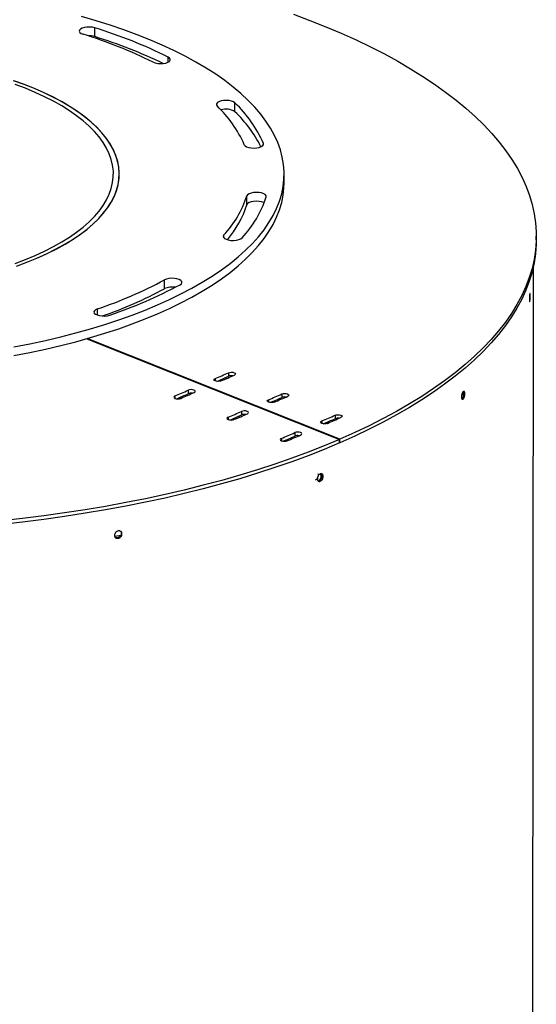
# Model space of a CAD drawing. Units: millimetres. Extents: x -7 to 12923, y 75 to 5216.
# Drawn here: x 8050 to 8382, y 3407 to 4041 of the extents above; entities that cross this region are included whole.
import ezdxf

# ---------------------------------------------------------------- set-up
doc = ezdxf.new("R2010")
doc.units = ezdxf.units.MM
doc.header["$LTSCALE"] = 15

msp = doc.modelspace()

# ---------------------------------------------------------------- linework, layer by layer
at = {"color": 7, "linetype": 'Continuous', "lineweight": 25}
for p, q in [((8098.01, 4029.86), (8098.02, 4035.54)), ((8188.33, 3981.53), (8188.34, 3987.22)), ((8220.01, 3935.63), (8220.02, 3941.31)), ((8196.02, 3921.64), (8196.03, 3927.33)), ((8382.48, 3899.08), (8382.48, 3901.35)), ((8380.09, 3308.86), (8380.65, 3882.21)), ((8142.95, 3867.58), (8142.96, 3873.27)), ((8092.89, 3835.36), (8255.7, 3770.52)), ((8255.87, 3770.59), (8093.1, 3835.42)), ((8184.15, 3813.42), (8184.15, 3811.15)), ((8178.03, 3808.48), (8179.03, 3808.08)), ((8182.81, 3809.66), (8181.75, 3810.09)), ((8156.88, 3798.44), (8155.82, 3798.86)), ((8158.21, 3802.2), (8158.21, 3799.93)), ((8218.47, 3799.76), (8218.47, 3797.49)), ((8152.1, 3797.25), (8153.1, 3796.86)), ((8212.34, 3794.81), (8213.35, 3794.41)), ((8217.12, 3796), (8216.06, 3796.42)), ((8334.49, 3796.84), (8335.05, 3797.32)), ((8191.19, 3784.78), (8190.13, 3785.2)), ((8192.53, 3788.54), (8192.53, 3786.26)), ((8252.78, 3786.1), (8252.78, 3783.82)), ((8186.41, 3783.59), (8187.41, 3783.19)), ((8246.65, 3781.15), (8247.66, 3780.75)), ((8251.43, 3782.34), (8250.37, 3782.76)), ((8226.85, 3774.87), (8226.85, 3772.6)), ((8220.72, 3769.93), (8221.73, 3769.53)), ((8225.5, 3771.11), (8224.44, 3771.54)), ((8255.7, 3768.24), (8255.7, 3770.52)), ((8255.87, 3768.32), (8255.7, 3768.39)), ((8255.87, 3768.32), (8255.87, 3770.59)), ((8242.59, 3743.85), (8242.09, 3743.77)), ((8110.93, 3708.15), (8114.94, 3708.9)), ((8111.84, 3707.18), (8113.78, 3707.54))]:
    msp.add_line(p, q, dxfattribs=at)
at = {"color": 8, "linetype": 'Continuous', "lineweight": 25}
for p, q in [((8145.24, 4013.43), (8145.24, 4016.74)), ((8206.62, 3960.28), (8206.62, 3961.15)), ((8181.17, 3900.34), (8181.17, 3902.14)), ((8099.73, 3850.57), (8099.74, 3854.56)), ((8175.57, 3809.71), (8175.57, 3808.18)), ((8179.33, 3808.19), (8179.33, 3809.03)), ((8149.64, 3798.49), (8149.64, 3796.96)), ((8153.39, 3796.96), (8153.39, 3797.81)), ((8209.88, 3796.05), (8209.88, 3794.51)), ((8213.64, 3794.52), (8213.64, 3795.37)), ((8183.95, 3784.82), (8183.95, 3783.29)), ((8187.7, 3783.3), (8187.7, 3784.14)), ((8244.19, 3782.38), (8244.19, 3780.85)), ((8247.95, 3780.85), (8247.95, 3781.7)), ((8218.26, 3771.16), (8218.26, 3769.63)), ((8222.01, 3769.63), (8222.01, 3770.48))]:
    msp.add_line(p, q, dxfattribs=at)
at = {"color": 7, "linetype": 'Continuous', "lineweight": 25, "flags": 128}
for points in [[(8045.86, 3830.13), (8056.17, 3832.13), (8066.29, 3834.3), (8076.2, 3836.62), (8085.88, 3839.11), (8095.32, 3841.75), (8104.51, 3844.53), (8113.43, 3847.47), (8122.07, 3850.54), (8130.41, 3853.76), (8138.45, 3857.1), (8146.17, 3860.58), (8153.55, 3864.17), (8160.6, 3867.88), (8167.29, 3871.7), (8173.62, 3875.63), (8179.58, 3879.65), (8185.16, 3883.77), (8190.34, 3887.98), (8195.13, 3892.27), (8199.52, 3896.63), (8203.49, 3901.06), (8207.05, 3905.55), (8210.19, 3910.09), (8212.9, 3914.68), (8215.17, 3919.31), (8217.02, 3923.98), (8218.42, 3928.67), (8219.39, 3933.38), (8219.91, 3938.1), (8220, 3942.83), (8219.64, 3947.56), (8218.84, 3952.28), (8217.6, 3956.98), (8215.92, 3961.66), (8213.81, 3966.31), (8211.26, 3970.92), (8208.29, 3975.49), (8204.89, 3980), (8201.07, 3984.46), (8196.84, 3988.85), (8192.2, 3993.18), (8187.17, 3997.42), (8181.74, 4001.58), (8175.92, 4005.66), (8169.73, 4009.63), (8163.18, 4013.5), (8156.26, 4017.27), (8149, 4020.92), (8141.41, 4024.45), (8133.49, 4027.86), (8125.26, 4031.13), (8116.74, 4034.28), (8107.92, 4037.28), (8098.83, 4040.14), (8089.49, 4042.85)], [(8226.05, 4044.31), (8236.59, 4040.36), (8246.84, 4036.28), (8256.78, 4032.07), (8266.4, 4027.73), (8275.69, 4023.28), (8284.64, 4018.7), (8293.25, 4014.01), (8301.5, 4009.21), (8309.39, 4004.31), (8316.9, 3999.31), (8324.04, 3994.21), (8330.8, 3989.03), (8337.16, 3983.76), (8343.12, 3978.41), (8348.69, 3972.99), (8353.84, 3967.49), (8358.58, 3961.94), (8362.9, 3956.33), (8366.8, 3950.66), (8370.28, 3944.95), (8373.32, 3939.19), (8375.93, 3933.4), (8378.11, 3927.58), (8379.85, 3921.73), (8381.15, 3915.87), (8382.01, 3909.99), (8382.44, 3904.1), (8382.41, 3898.21), (8381.95, 3892.32), (8381.05, 3886.45), (8379.71, 3880.59), (8377.93, 3874.74), (8375.71, 3868.93), (8373.06, 3863.14), (8369.97, 3857.4), (8366.46, 3851.69), (8362.52, 3846.04), (8358.16, 3840.44), (8353.38, 3834.9), (8348.19, 3829.42), (8342.59, 3824.01), (8336.59, 3818.68), (8330.19, 3813.43), (8323.4, 3808.26), (8316.22, 3803.19), (8308.67, 3798.21), (8300.75, 3793.33), (8292.46, 3788.55), (8283.83, 3783.89), (8274.84, 3779.34), (8265.52, 3774.9), (8255.87, 3770.59)], [(8098.02, 4035.54), (8096.46, 4035.9), (8094.73, 4036.07), (8092.95, 4036.02), (8091.28, 4035.77), (8089.85, 4035.33), (8088.78, 4034.74), (8088.15, 4034.05), (8088.01, 4033.32), (8088.38, 4032.59), (8089.22, 4031.94), (8090.47, 4031.42)], [(8135.62, 4013.44), (8136.93, 4012.94), (8138.53, 4012.62), (8140.29, 4012.49), (8142.06, 4012.58), (8143.69, 4012.87), (8145.06, 4013.34), (8146.05, 4013.95), (8146.59, 4014.66), (8146.63, 4015.4), (8146.17, 4016.11), (8145.24, 4016.74)], [(8047.48, 3882.12), (8054.28, 3884.63), (8060.77, 3887.27), (8066.96, 3890.04), (8072.81, 3892.93), (8078.31, 3895.93), (8083.46, 3899.04), (8088.23, 3902.26), (8092.63, 3905.56), (8096.63, 3908.95), (8100.23, 3912.42), (8103.42, 3915.96), (8106.19, 3919.55), (8108.54, 3923.2), (8110.46, 3926.89), (8111.95, 3930.62), (8112.99, 3934.37), (8113.6, 3938.14), (8113.77, 3941.92), (8113.49, 3945.7), (8112.77, 3949.46), (8111.62, 3953.21), (8110.02, 3956.93), (8108, 3960.62), (8105.54, 3964.26), (8102.66, 3967.85), (8099.37, 3971.37), (8095.67, 3974.83), (8091.57, 3978.2), (8087.08, 3981.49), (8082.21, 3984.69), (8076.97, 3987.79), (8071.38, 3990.77), (8065.45, 3993.64), (8059.19, 3996.39), (8052.61, 3999.01), (8045.74, 4001.49)], [(8048.56, 3882.5), (8055.28, 3885.02), (8061.7, 3887.67), (8067.81, 3890.44), (8073.59, 3893.33), (8079.02, 3896.34), (8084.09, 3899.45), (8088.8, 3902.66), (8093.13, 3905.96), (8097.06, 3909.35), (8100.6, 3912.81), (8103.73, 3916.34), (8106.45, 3919.92), (8108.75, 3923.56), (8110.62, 3927.24), (8112.06, 3930.95), (8113.06, 3934.69), (8113.63, 3938.44), (8113.76, 3942.2), (8113.45, 3945.96), (8112.71, 3949.71), (8111.53, 3953.44), (8109.92, 3957.14), (8107.88, 3960.81), (8105.41, 3964.43), (8102.53, 3968), (8099.24, 3971.51), (8095.54, 3974.94), (8091.44, 3978.3), (8086.96, 3981.57), (8082.11, 3984.75), (8076.89, 3987.83), (8071.32, 3990.8), (8065.41, 3993.66), (8059.17, 3996.39), (8052.63, 3999), (8045.79, 4001.47)], [(8046.64, 3883.87), (8053.29, 3886.38), (8059.63, 3889.02), (8065.65, 3891.79), (8071.34, 3894.67), (8076.68, 3897.67), (8081.67, 3900.77), (8086.28, 3903.97), (8090.5, 3907.26), (8094.34, 3910.63), (8097.77, 3914.08), (8100.79, 3917.59), (8103.39, 3921.16), (8105.57, 3924.78), (8107.32, 3928.44), (8108.64, 3932.13), (8109.52, 3935.84), (8109.96, 3939.57), (8109.97, 3943.3), (8109.53, 3947.03), (8108.65, 3950.74), (8107.34, 3954.44), (8105.59, 3958.1), (8103.42, 3961.72), (8100.82, 3965.3), (8097.8, 3968.81), (8094.37, 3972.27), (8090.54, 3975.65), (8086.32, 3978.94), (8081.71, 3982.15), (8076.73, 3985.26), (8071.39, 3988.27), (8065.7, 3991.16), (8059.68, 3993.94), (8053.34, 3996.59), (8046.7, 3999.11)], [(8188.34, 3987.22), (8187.42, 3987.85), (8186.11, 3988.35), (8184.51, 3988.68), (8182.76, 3988.81), (8180.99, 3988.73), (8179.35, 3988.44), (8177.98, 3987.98), (8176.97, 3987.37), (8176.42, 3986.67), (8176.37, 3985.93), (8176.82, 3985.21)], [(8194.3, 3960.29), (8194.85, 3959.59), (8195.85, 3958.98), (8197.22, 3958.51), (8198.86, 3958.22), (8200.62, 3958.13), (8202.38, 3958.25), (8203.98, 3958.57), (8205.29, 3959.07), (8206.21, 3959.7), (8206.67, 3960.41), (8206.62, 3961.15)], [(8045.85, 3824.45), (8056.17, 3826.45), (8066.29, 3828.61), (8076.19, 3830.94), (8085.88, 3833.42), (8095.32, 3836.06), (8104.51, 3838.85), (8113.43, 3841.78), (8122.06, 3844.86), (8130.41, 3848.07), (8138.44, 3851.42), (8146.16, 3854.89), (8153.55, 3858.48), (8160.59, 3862.19), (8167.29, 3866.02), (8173.62, 3869.94), (8179.57, 3873.97), (8185.15, 3878.09), (8190.34, 3882.29), (8195.13, 3886.58), (8199.51, 3890.94), (8203.49, 3895.37), (8207.05, 3899.86), (8210.18, 3904.4), (8212.89, 3908.99), (8215.17, 3913.63), (8217.01, 3918.29), (8218.42, 3922.98), (8219.38, 3927.69), (8219.91, 3932.42), (8220.01, 3935.63)], [(8208.43, 3926.67), (8208.4, 3927.41), (8207.87, 3928.12), (8206.88, 3928.73), (8205.51, 3929.2), (8203.88, 3929.5), (8202.12, 3929.59), (8200.36, 3929.48), (8198.76, 3929.16), (8197.43, 3928.67), (8196.5, 3928.04), (8196.03, 3927.33)], [(8207.14, 3922.91), (8206.87, 3923.04), (8205.51, 3923.52), (8203.88, 3923.81), (8202.11, 3923.91), (8200.36, 3923.79), (8198.75, 3923.47), (8197.43, 3922.98), (8196.49, 3922.35), (8196.02, 3921.64)], [(8181.17, 3902.14), (8180.79, 3901.42), (8180.92, 3900.68), (8181.55, 3899.99), (8182.62, 3899.4), (8184.04, 3898.96), (8185.71, 3898.7), (8187.49, 3898.65), (8189.22, 3898.8), (8190.78, 3899.16), (8192.04, 3899.68), (8192.89, 3900.33)], [(8382.48, 3899.08), (8382.41, 3895.94), (8381.95, 3890.05), (8381.05, 3884.17), (8379.71, 3878.31), (8377.93, 3872.47), (8375.71, 3866.65), (8373.06, 3860.87), (8369.97, 3855.12), (8366.46, 3849.42), (8362.52, 3843.77), (8358.16, 3838.16), (8353.38, 3832.62), (8348.19, 3827.15), (8342.59, 3821.74), (8336.58, 3816.41), (8330.18, 3811.16), (8323.39, 3805.99), (8316.22, 3800.91), (8308.67, 3795.93), (8300.75, 3791.05), (8292.46, 3786.28), (8283.82, 3781.61), (8274.84, 3777.06), (8265.52, 3772.63), (8255.87, 3768.32)], [(8152.92, 3870.12), (8153.78, 3870.77), (8154.17, 3871.49), (8154.06, 3872.23), (8153.44, 3872.92), (8152.39, 3873.52), (8150.97, 3873.96), (8149.3, 3874.23), (8147.53, 3874.28), (8145.79, 3874.13), (8144.22, 3873.78), (8142.96, 3873.27)], [(8099.74, 3854.56), (8098.54, 3854.02), (8097.77, 3853.35), (8097.48, 3852.62), (8097.69, 3851.89), (8098.39, 3851.21), (8099.53, 3850.64), (8101, 3850.23), (8102.7, 3850), (8104.48, 3849.98), (8106.19, 3850.18), (8107.71, 3850.56)], [(8184.15, 3813.42), (8184.98, 3813.67), (8185.97, 3813.77), (8186.98, 3813.71), (8187.86, 3813.48), (8188.46, 3813.14), (8188.7, 3812.73), (8188.54, 3812.31), (8188.01, 3811.94)], [(8179.3, 3808.17), (8178.45, 3807.94), (8177.44, 3807.85), (8176.44, 3807.94), (8175.58, 3808.17), (8175.01, 3808.53), (8174.81, 3808.94), (8175, 3809.36), (8175.57, 3809.71)], [(8149.64, 3798.49), (8149.07, 3798.14), (8148.87, 3797.72), (8149.08, 3797.3), (8149.65, 3796.95), (8150.5, 3796.71), (8151.51, 3796.63), (8152.51, 3796.71), (8153.36, 3796.95)], [(8162.07, 3800.72), (8162.61, 3801.08), (8162.77, 3801.5), (8162.53, 3801.92), (8161.92, 3802.26), (8161.05, 3802.48), (8160.04, 3802.55), (8159.04, 3802.45), (8158.21, 3802.2)], [(8218.47, 3799.76), (8219.3, 3800.01), (8220.29, 3800.11), (8221.3, 3800.04), (8222.18, 3799.82), (8222.78, 3799.47), (8223.02, 3799.06), (8222.85, 3798.64), (8222.32, 3798.28)], [(8334.59, 3799.34), (8334.81, 3799.53), (8335.76, 3800.39)], [(8213.61, 3794.51), (8212.77, 3794.27), (8211.76, 3794.19), (8210.76, 3794.27), (8209.9, 3794.5), (8209.33, 3794.86), (8209.12, 3795.27), (8209.32, 3795.69), (8209.88, 3796.05)], [(8196.38, 3787.05), (8196.92, 3787.42), (8197.08, 3787.84), (8196.84, 3788.25), (8196.24, 3788.59), (8195.37, 3788.82), (8194.36, 3788.89), (8193.36, 3788.79), (8192.53, 3788.54)], [(8252.78, 3786.1), (8253.62, 3786.35), (8254.61, 3786.44), (8255.62, 3786.37), (8256.49, 3786.15), (8257.09, 3785.81), (8257.33, 3785.39), (8257.17, 3784.97), (8256.63, 3784.61)], [(8183.95, 3784.82), (8183.38, 3784.47), (8183.19, 3784.05), (8183.39, 3783.63), (8183.97, 3783.28), (8184.82, 3783.05), (8185.83, 3782.97), (8186.83, 3783.05), (8187.68, 3783.29)], [(8247.93, 3780.85), (8247.08, 3780.61), (8246.08, 3780.52), (8245.08, 3780.6), (8244.22, 3780.84), (8243.64, 3781.19), (8243.44, 3781.61), (8243.63, 3782.02), (8244.19, 3782.38)], [(8230.7, 3773.39), (8231.23, 3773.75), (8231.4, 3774.17), (8231.16, 3774.58), (8230.56, 3774.93), (8229.69, 3775.15), (8228.68, 3775.22), (8227.68, 3775.12), (8226.85, 3774.87)], [(8255.7, 3770.52), (8245.73, 3766.34), (8235.44, 3762.29), (8224.86, 3758.37), (8213.99, 3754.6), (8202.85, 3750.96), (8191.43, 3747.47), (8179.76, 3744.14), (8167.84, 3740.95), (8155.69, 3737.92), (8143.32, 3735.05), (8130.73, 3732.33), (8117.95, 3729.79), (8104.99, 3727.41), (8091.85, 3725.19), (8078.55, 3723.15), (8065.1, 3721.28), (8051.52, 3719.59), (8037.82, 3718.07)], [(8255.7, 3768.24), (8245.72, 3764.06), (8235.44, 3760.01), (8224.86, 3756.1), (8213.99, 3752.32), (8202.84, 3748.69), (8191.43, 3745.2), (8179.75, 3741.86), (8167.84, 3738.67), (8155.69, 3735.64), (8143.31, 3732.77), (8130.73, 3730.06), (8117.95, 3727.51), (8104.98, 3725.13), (8091.84, 3722.92), (8078.54, 3720.88), (8065.1, 3719.01), (8051.52, 3717.31), (8037.82, 3715.8)], [(8218.26, 3771.16), (8217.7, 3770.8), (8217.5, 3770.38), (8217.71, 3769.97), (8218.29, 3769.62), (8219.14, 3769.38), (8220.15, 3769.3), (8221.15, 3769.39), (8222, 3769.62)]]:
    msp.add_lwpolyline(points, dxfattribs=at)
at = {"color": 7, "linetype": 'Continuous', "lineweight": 25}
for centre, radius, start, end in [((8003.28, 3728.95), 320.9, 63.74336, 72.82791), ((7999.89, 3738.3), 306.79, 63.74336, 72.82791), ((8094.28, 4017.01), 13.38, 73.77939, 92.44239), ((8001.97, 3719.6), 324.78, 64.43625, 72.79967), ((8124.51, 3929.92), 76.12, 23.51756, 46.58894), ((8182.41, 3971.66), 11.51, 59.04049, 105.92229), ((8133.62, 3929.38), 79.62, 23.51756, 46.58894), ((8130.12, 3920.91), 84.04, 26.91818, 46.16268), ((8131.73, 3948.29), 67.63, 316.97471, 341.94747), ((8141.17, 3948.59), 70.74, 316.97471, 341.94747), ((8133.11, 3941.98), 66.12, 319.58219, 342.0855), ((8010.81, 4119.36), 279.33, 288.56435, 298.23606), ((8014.69, 4127.53), 292.18, 288.56435, 298.23606), ((8147.91, 3856.46), 12.18, 80.80052, 114.00583), ((8012.11, 4110.98), 276.34, 289.18575, 298.2612), ((8043.46, 4126.76), 343.47, 292.62069, 294.17973), ((8044.4, 4122.35), 341.14, 292.81475, 294.18337), ((8045.11, 4130.22), 348.88, 292.62069, 294.17973), ((8186.08, 3806.09), 5.42, 81.36178, 110.8948), ((8017.53, 4115.54), 343.47, 292.62069, 294.17973), ((8018, 4112.19), 342.3, 292.81707, 294.18105), ((8019.17, 4118.99), 348.88, 292.62069, 294.17973), ((8160.14, 3794.87), 5.42, 81.36178, 110.8948), ((8058.33, 4158.04), 392.44, 292.71729, 294.08312), ((8059.97, 4161.49), 397.85, 292.71729, 294.08312), ((8059.26, 4153.62), 390.1, 292.88798, 294.08592), ((8220.39, 3792.42), 5.42, 81.40892, 110.82421), ((8032.4, 4146.82), 392.44, 292.71729, 294.08312), ((8032.87, 4143.47), 391.26, 292.88976, 294.08414), ((8034.04, 4150.27), 397.85, 292.71729, 294.08312), ((8194.46, 3781.2), 5.42, 81.40892, 110.82421), ((8073.2, 4189.31), 441.4, 292.79259, 294.00783), ((8074.13, 4184.89), 439.06, 292.94493, 294.01004), ((8074.84, 4192.77), 446.81, 292.79259, 294.00783), ((8254.71, 3778.75), 5.43, 81.44557, 110.76929), ((8047.26, 4178.09), 441.4, 292.79259, 294.00783), ((8047.73, 4174.74), 440.22, 292.94633, 294.00863), ((8048.9, 4181.55), 446.81, 292.79259, 294.00783), ((8228.77, 3767.53), 5.43, 81.44557, 110.76929)]:
    msp.add_arc(centre, radius, start, end, dxfattribs=at)
for points, knots in [([(8378.29, 3859.39), (8378.25, 3859.28), (8378.18, 3859.06), (8378.09, 3859.27), (8378.03, 3859.8), (8378.01, 3860.67), (8378.03, 3861.69), (8378.1, 3862.72), (8378.19, 3863.63), (8378.3, 3864.22), (8378.4, 3864.48), (8378.48, 3864.29), (8378.54, 3863.76), (8378.56, 3862.89), (8378.54, 3861.87), (8378.48, 3860.84), (8378.39, 3859.91), (8378.32, 3859.57), (8378.29, 3859.39)], [0, 0, 0, 0, 0.062654, 0.125083, 0.187427, 0.250009, 0.31237, 0.374938, 0.437436, 0.500047, 0.562541, 0.625157, 0.687496, 0.750089, 0.812406, 0.875013, 0.937598, 1, 1, 1, 1]), ([(8335.36, 3796.52), (8335.21, 3796.43), (8334.91, 3796.23), (8334.53, 3796.48), (8334.27, 3797.03), (8334.19, 3797.91), (8334.27, 3798.92), (8334.54, 3799.93), (8334.92, 3800.8), (8335.37, 3801.36), (8335.82, 3801.58), (8336.19, 3801.35), (8336.45, 3800.79), (8336.53, 3799.92), (8336.45, 3798.9), (8336.19, 3797.9), (8335.82, 3797), (8335.51, 3796.68), (8335.36, 3796.52)], [0, 0, 0, 0, 0.062654, 0.125083, 0.187427, 0.250009, 0.31237, 0.374938, 0.437436, 0.500047, 0.562541, 0.625157, 0.687496, 0.750089, 0.812406, 0.875013, 0.937598, 1, 1, 1, 1]), ([(8335.36, 3801.28), (8335.42, 3801.17), (8335.57, 3800.9), (8335.62, 3800.09), (8335.55, 3799.08), (8335.28, 3798.09), (8335.02, 3797.39), (8334.85, 3797.18), (8334.82, 3797.15)], [0, 0, 0, 0, 0.135505, 0.342359, 0.548305, 0.755078, 0.961613, 1, 1, 1, 1]), ([(8240.3, 3744.49), (8240.54, 3744.62), (8241.01, 3744.87), (8241.6, 3745.65), (8242, 3746.55), (8242.14, 3747.51), (8242.03, 3748.05), (8241.98, 3748.32)], [0, 0, 0, 0, 0.199797, 0.399407, 0.59903, 0.798859, 1, 1, 1, 1]), ([(8243.29, 3743.56), (8243.04, 3743.49), (8242.55, 3743.35), (8241.93, 3743.67), (8241.49, 3744.28), (8241.36, 3745.17), (8241.5, 3746.16), (8241.93, 3747.12), (8242.55, 3747.92), (8243.3, 3748.39), (8244.04, 3748.52), (8244.66, 3748.22), (8245.09, 3747.61), (8245.21, 3746.72), (8245.08, 3745.72), (8244.65, 3744.77), (8244.03, 3743.95), (8243.54, 3743.69), (8243.29, 3743.56)], [0, 0, 0, 0, 0.0626542, 0.1250832, 0.1874267, 0.2500091, 0.3123699, 0.3749378, 0.4374364, 0.5000471, 0.5625406, 0.6251568, 0.6874963, 0.7500887, 0.8124063, 0.8750129, 0.9375982, 1, 1, 1, 1]), ([(8242.04, 3743.74), (8242.28, 3743.87), (8242.75, 3744.12), (8243.34, 3744.9), (8243.76, 3745.81), (8243.88, 3746.76), (8243.79, 3747.47), (8243.6, 3747.9), (8243.4, 3748.15), (8243.2, 3748.21), (8243.1, 3748.24)], [0, 0, 0, 0, 0.156638, 0.312887, 0.468829, 0.624689, 0.781564, 0.852483, 0.922355, 1, 1, 1, 1]), ([(8244.13, 3748.16), (8244.2, 3748.07), (8244.43, 3747.79), (8244.5, 3747.01), (8244.38, 3746.02), (8243.95, 3745.07), (8243.34, 3744.25), (8242.84, 3743.98), (8242.59, 3743.85)], [0, 0, 0, 0, 0.090712, 0.272986, 0.454459, 0.636661, 0.818654, 1, 1, 1, 1]), ([(8113.13, 3706.85), (8112.81, 3706.82), (8112.18, 3706.77), (8111.4, 3707.19), (8110.85, 3707.87), (8110.68, 3708.78), (8110.85, 3709.76), (8111.4, 3710.64), (8112.19, 3711.34), (8113.14, 3711.68), (8114.08, 3711.69), (8114.87, 3711.29), (8115.42, 3710.61), (8115.58, 3709.7), (8115.41, 3708.72), (8114.86, 3707.84), (8114.08, 3707.12), (8113.45, 3706.94), (8113.13, 3706.85)], [0, 0, 0, 0, 0.062654, 0.125083, 0.187427, 0.250009, 0.31237, 0.374938, 0.437436, 0.500047, 0.562541, 0.625157, 0.687496, 0.750089, 0.812406, 0.875013, 0.937598, 1, 1, 1, 1]), ([(8114.48, 3711.54), (8114.65, 3711.35), (8115.02, 3710.96), (8115.16, 3710.07), (8115, 3709.1), (8114.45, 3708.22), (8113.66, 3707.5), (8113.03, 3707.32), (8112.72, 3707.23)], [0, 0, 0, 0, 0.148906, 0.319514, 0.489373, 0.659914, 0.83026, 1, 1, 1, 1]), ([(8112.72, 3707.23), (8112.41, 3707.21), (8111.79, 3707.16), (8111.17, 3707.42), (8110.97, 3707.68), (8110.95, 3707.72)], [0, 0, 0, 0, 0.4659781, 0.9305675, 1, 1, 1, 1])]:
    msp.add_open_spline(points, degree=3, knots=knots, dxfattribs=at)

doc.saveas('drawing.dxf')
